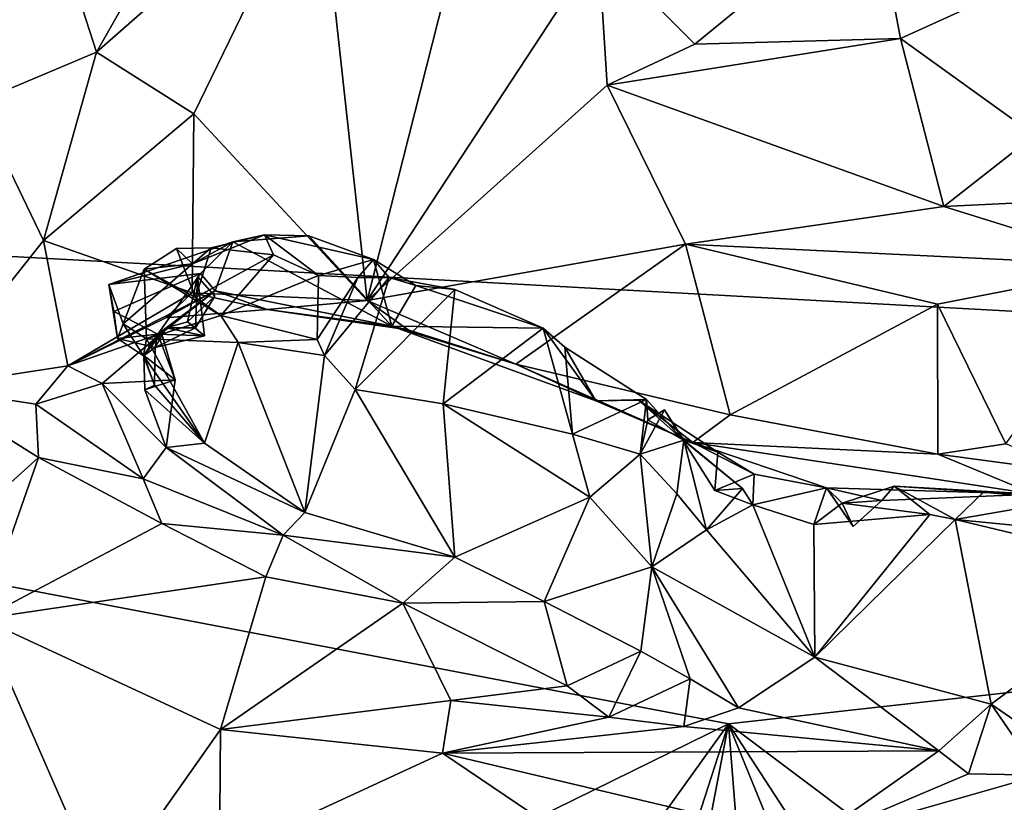
# Model space of a CAD drawing. Units: metres. Extents: x 21.47 to 28.5, y -0.86 to 3.73.
# Drawn here: x 25.56 to 26, y -0.05 to 0.29 of the extents above; entities that cross this region are included whole.
import ezdxf

# ---------------------------------------------------------------- set-up
doc = ezdxf.new("R2010")
doc.units = ezdxf.units.M

msp = doc.modelspace()

# ---------------------------------------------------------------- linework, layer by layer
at = {"layer": '1'}
for points in [[(27.01625, 0.10748, 9.21388), (25.12658, 2.97549, 9.18803), (26.43655, 3.10427, 9.18951)], [(24.87737, 1.47985, 9.19543), (25.12658, 2.97549, 9.18803), (27.01625, 0.10748, 9.21388)], [(24.48307, 0.24594, 9.20106), (24.87737, 1.47985, 9.19543), (27.01625, 0.10748, 9.21388)], [(25.56811, 0.35818, 10.6349), (25.59412, 0.27797, 10.55443), (25.69017, 0.44713, 10.63702)], [(25.69017, 0.44713, 10.63702), (25.59412, 0.27797, 10.55443), (25.69253, 0.36443, 10.58563)], [(25.5038, 0.38489, 10.71481), (25.46138, 0.25857, 10.6219), (25.56811, 0.35818, 10.6349)], [(25.59412, 0.27797, 10.55443), (25.6372, 0.25056, 10.52059), (25.69253, 0.36443, 10.58563)], [(25.69253, 0.36443, 10.58563), (25.6372, 0.25056, 10.52059), (25.71417, 0.1678, 10.4644)], [(25.69253, 0.36443, 10.58563), (25.71417, 0.1678, 10.4644), (25.75889, 0.34463, 10.5725)], [(25.46138, 0.25857, 10.6219), (25.54096, 0.25566, 10.56618), (25.56811, 0.35818, 10.6349)], [(25.56811, 0.35818, 10.6349), (25.54096, 0.25566, 10.56618), (25.59412, 0.27797, 10.55443)], [(25.81672, 0.3242, 10.57235), (25.85942, 0.28154, 10.54319), (25.93876, 0.34657, 10.60148)], [(25.93876, 0.34657, 10.60148), (25.85942, 0.28154, 10.54319), (25.95066, 0.28397, 10.55374)], [(25.93876, 0.34657, 10.60148), (25.95066, 0.28397, 10.55374), (26.00939, 0.31081, 10.57258)], [(25.75889, 0.34463, 10.5725), (25.71417, 0.1678, 10.4644), (25.81672, 0.3242, 10.57235)], [(25.71417, 0.1678, 10.4644), (25.82052, 0.26323, 10.53427), (25.81672, 0.3242, 10.57235)], [(25.81672, 0.3242, 10.57235), (25.82052, 0.26323, 10.53427), (25.85942, 0.28154, 10.54319)], [(26.00939, 0.31081, 10.57258), (25.95066, 0.28397, 10.55374), (26.01019, 0.24113, 10.55625)], [(25.85942, 0.28154, 10.54319), (25.82052, 0.26323, 10.53427), (25.95066, 0.28397, 10.55374)], [(25.95066, 0.28397, 10.55374), (25.82052, 0.26323, 10.53427), (25.96987, 0.20953, 10.54298)], [(25.95066, 0.28397, 10.55374), (25.96987, 0.20953, 10.54298), (26.01019, 0.24113, 10.55625)], [(25.54096, 0.25566, 10.56618), (25.5705, 0.19446, 10.49452), (25.59412, 0.27797, 10.55443)], [(25.59412, 0.27797, 10.55443), (25.5705, 0.19446, 10.49452), (25.6372, 0.25056, 10.52059)], [(25.71417, 0.1678, 10.4644), (25.85523, 0.19278, 10.51207), (25.82052, 0.26323, 10.53427)], [(25.82052, 0.26323, 10.53427), (25.85523, 0.19278, 10.51207), (25.96987, 0.20953, 10.54298)], [(25.54096, 0.25566, 10.56618), (25.51883, 0.12924, 10.45009), (25.5705, 0.19446, 10.49452)], [(25.5705, 0.19446, 10.49452), (25.63655, 0.17115, 10.46239), (25.6372, 0.25056, 10.52059)], [(25.6372, 0.25056, 10.52059), (25.63655, 0.17115, 10.46239), (25.71417, 0.1678, 10.4644)], [(25.87434, -0.01993, 9.20808), (25.09426, -0.40318, 9.20917), (24.48307, 0.24594, 9.20106)], [(25.87434, -0.01993, 9.20808), (24.48307, 0.24594, 9.20106), (27.01625, 0.10748, 9.21388)], [(26.01019, 0.24113, 10.55625), (25.96987, 0.20953, 10.54298), (26.00653, 0.21119, 10.55068)], [(25.96987, 0.20953, 10.54298), (26.05428, 0.18321, 10.52263), (26.00653, 0.21119, 10.55068)], [(25.85523, 0.19278, 10.51207), (26.05428, 0.18321, 10.52263), (25.96987, 0.20953, 10.54298)], [(25.63669, 0.18407, 10.36812), (25.64484, 0.1911, 10.33114), (25.66856, 0.19687, 10.35316)], [(25.65453, 0.19384, 10.37919), (25.63669, 0.18407, 10.36812), (25.66856, 0.19687, 10.35316)], [(25.64484, 0.1911, 10.33114), (25.67253, 0.18807, 10.3318), (25.66856, 0.19687, 10.35316)], [(25.65453, 0.19384, 10.37919), (25.66856, 0.19687, 10.35316), (25.68827, 0.1964, 10.36615)], [(25.67253, 0.18807, 10.3318), (25.6925, 0.17883, 10.32667), (25.66856, 0.19687, 10.35316)], [(25.6925, 0.17883, 10.32667), (25.71686, 0.18596, 10.34773), (25.66856, 0.19687, 10.35316)], [(25.66856, 0.19687, 10.35316), (25.71686, 0.18596, 10.34773), (25.68827, 0.1964, 10.36615)], [(25.5705, 0.19446, 10.49452), (25.51883, 0.12924, 10.45009), (25.58139, 0.13876, 10.43728)], [(25.5705, 0.19446, 10.49452), (25.58139, 0.13876, 10.43728), (25.63655, 0.17115, 10.46239)], [(25.59947, 0.17486, 10.36939), (25.65453, 0.19384, 10.37919), (25.64017, 0.17969, 10.40008)], [(25.59947, 0.17486, 10.36939), (25.63669, 0.18407, 10.36812), (25.65453, 0.19384, 10.37919)], [(25.64017, 0.17969, 10.40008), (25.65453, 0.19384, 10.37919), (25.64671, 0.17203, 10.41749)], [(25.64671, 0.17203, 10.41749), (25.65453, 0.19384, 10.37919), (25.72506, 0.15638, 10.44444)], [(25.65453, 0.19384, 10.37919), (25.68827, 0.1964, 10.36615), (25.72506, 0.15638, 10.44444)], [(25.72506, 0.15638, 10.44444), (25.68827, 0.1964, 10.36615), (25.71686, 0.18596, 10.34773)], [(25.77999, 0.13957, 10.46191), (25.85523, 0.19278, 10.51207), (25.71417, 0.1678, 10.4644)], [(25.85523, 0.19278, 10.51207), (25.77999, 0.13957, 10.46191), (25.87516, 0.11709, 10.46834)], [(25.85523, 0.19278, 10.51207), (25.87516, 0.11709, 10.46834), (25.967, 0.16617, 10.4996)], [(25.85523, 0.19278, 10.51207), (25.967, 0.16617, 10.4996), (26.05428, 0.18321, 10.52263)], [(25.61517, 0.18165, 10.33998), (25.63801, 0.16907, 10.32007), (25.62957, 0.19089, 10.3336)], [(25.61517, 0.18165, 10.33998), (25.62957, 0.19089, 10.3336), (25.63669, 0.18407, 10.36812)], [(25.62957, 0.19089, 10.3336), (25.63801, 0.16907, 10.32007), (25.64484, 0.1911, 10.33114)], [(25.62957, 0.19089, 10.3336), (25.64484, 0.1911, 10.33114), (25.63669, 0.18407, 10.36812)], [(25.63801, 0.16907, 10.32007), (25.67253, 0.18807, 10.3318), (25.64484, 0.1911, 10.33114)], [(25.63801, 0.16907, 10.32007), (25.64916, 0.16114, 10.30571), (25.67253, 0.18807, 10.3318)], [(25.67253, 0.18807, 10.3318), (25.64916, 0.16114, 10.30571), (25.6925, 0.17883, 10.32667)], [(25.63669, 0.18407, 10.36812), (25.59947, 0.17486, 10.36939), (25.60582, 0.1575, 10.35887)], [(25.61517, 0.18165, 10.33998), (25.63669, 0.18407, 10.36812), (25.60582, 0.1575, 10.35887)], [(25.6925, 0.17883, 10.32667), (25.71001, 0.17793, 10.32643), (25.71686, 0.18596, 10.34773)], [(25.71686, 0.18596, 10.34773), (25.71001, 0.17793, 10.32643), (25.72386, 0.17794, 10.32458)], [(25.71686, 0.18596, 10.34773), (25.72386, 0.17794, 10.32458), (25.73573, 0.17445, 10.36679)], [(25.72506, 0.15638, 10.44444), (25.71686, 0.18596, 10.34773), (25.73573, 0.17445, 10.36679)], [(25.60167, 0.16291, 10.39295), (25.59947, 0.17486, 10.36939), (25.64017, 0.17969, 10.40008)], [(25.60167, 0.16291, 10.39295), (25.64017, 0.17969, 10.40008), (25.62119, 0.15282, 10.39113)], [(25.61517, 0.18165, 10.33998), (25.60582, 0.1575, 10.35887), (25.61626, 0.15084, 10.33755)], [(25.63801, 0.16907, 10.32007), (25.61517, 0.18165, 10.33998), (25.64916, 0.16114, 10.30571)], [(25.61517, 0.18165, 10.33998), (25.61626, 0.15084, 10.33755), (25.64916, 0.16114, 10.30571)], [(25.64671, 0.17203, 10.41749), (25.62119, 0.15282, 10.39113), (25.64017, 0.17969, 10.40008)], [(25.967, 0.16617, 10.4996), (25.99731, 0.1042, 10.48303), (26.05428, 0.18321, 10.52263)], [(25.59947, 0.17486, 10.36939), (25.60167, 0.16291, 10.39295), (25.60343, 0.15092, 10.3697)], [(25.59947, 0.17486, 10.36939), (25.60343, 0.15092, 10.3697), (25.60582, 0.1575, 10.35887)], [(25.64201, 0.15206, 10.40226), (25.63438, 0.15839, 10.37499), (25.63878, 0.17845, 10.36215)], [(25.63878, 0.17845, 10.36215), (25.63438, 0.15839, 10.37499), (25.64654, 0.1697, 10.3512)], [(25.64201, 0.15206, 10.40226), (25.63878, 0.17845, 10.36215), (25.63796, 0.15559, 10.35779)], [(25.63878, 0.17845, 10.36215), (25.64654, 0.1697, 10.3512), (25.63796, 0.15559, 10.35779)], [(25.64916, 0.16114, 10.30571), (25.69189, 0.15043, 10.2891), (25.6925, 0.17883, 10.32667)], [(25.6925, 0.17883, 10.32667), (25.69189, 0.15043, 10.2891), (25.71001, 0.17793, 10.32643)], [(25.71001, 0.17793, 10.32643), (25.69189, 0.15043, 10.2891), (25.69514, 0.14337, 10.29349)], [(25.69514, 0.14337, 10.29349), (25.70876, 0.12828, 10.30848), (25.72386, 0.17794, 10.32458)], [(25.69514, 0.14337, 10.29349), (25.72386, 0.17794, 10.32458), (25.71001, 0.17793, 10.32643)], [(25.70876, 0.12828, 10.30848), (25.75301, 0.17267, 10.34548), (25.72386, 0.17794, 10.32458)], [(25.72386, 0.17794, 10.32458), (25.75301, 0.17267, 10.34548), (25.73573, 0.17445, 10.36679)], [(25.58139, 0.13876, 10.43728), (25.62282, 0.15335, 10.41665), (25.64671, 0.17203, 10.41749)], [(25.62482, 0.16007, 10.44584), (25.58139, 0.13876, 10.43728), (25.64671, 0.17203, 10.41749)], [(25.63655, 0.17115, 10.46239), (25.58139, 0.13876, 10.43728), (25.62482, 0.16007, 10.44584)], [(25.62282, 0.15335, 10.41665), (25.62119, 0.15282, 10.39113), (25.64671, 0.17203, 10.41749)], [(25.62482, 0.16007, 10.44584), (25.64671, 0.17203, 10.41749), (25.66978, 0.16384, 10.44758)], [(25.63655, 0.17115, 10.46239), (25.62482, 0.16007, 10.44584), (25.66978, 0.16384, 10.44758)], [(25.63655, 0.17115, 10.46239), (25.66978, 0.16384, 10.44758), (25.71417, 0.1678, 10.4644)], [(25.66978, 0.16384, 10.44758), (25.64671, 0.17203, 10.41749), (25.72506, 0.15638, 10.44444)], [(25.70876, 0.12828, 10.30848), (25.74783, 0.12201, 10.31486), (25.75301, 0.17267, 10.34548)], [(25.72506, 0.15638, 10.44444), (25.73573, 0.17445, 10.36679), (25.79223, 0.15548, 10.35778)], [(25.73573, 0.17445, 10.36679), (25.75301, 0.17267, 10.34548), (25.79223, 0.15548, 10.35778)], [(25.74783, 0.12201, 10.31486), (25.79223, 0.15548, 10.35778), (25.75301, 0.17267, 10.34548)], [(25.63796, 0.15559, 10.35779), (25.64654, 0.1697, 10.3512), (25.63438, 0.15839, 10.37499)], [(25.71417, 0.1678, 10.4644), (25.66978, 0.16384, 10.44758), (25.73233, 0.15471, 10.45116)], [(25.71417, 0.1678, 10.4644), (25.73233, 0.15471, 10.45116), (25.77999, 0.13957, 10.46191)], [(25.967, 0.16617, 10.4996), (25.87516, 0.11709, 10.46834), (25.96726, 0.09963, 10.47388)], [(25.967, 0.16617, 10.4996), (25.96726, 0.09963, 10.47388), (25.99731, 0.1042, 10.48303)], [(25.60343, 0.15092, 10.3697), (25.60167, 0.16291, 10.39295), (25.62119, 0.15282, 10.39113)], [(25.66978, 0.16384, 10.44758), (25.72506, 0.15638, 10.44444), (25.73233, 0.15471, 10.45116)], [(25.60582, 0.1575, 10.35887), (25.60343, 0.15092, 10.3697), (25.6149, 0.14329, 10.36394)], [(25.61626, 0.15084, 10.33755), (25.60582, 0.1575, 10.35887), (25.6149, 0.14329, 10.36394)], [(25.64916, 0.16114, 10.30571), (25.61626, 0.15084, 10.33755), (25.65693, 0.14915, 10.30026)], [(25.6249, 0.15563, 10.38207), (25.63796, 0.15559, 10.35779), (25.63438, 0.15839, 10.37499)], [(25.6249, 0.15563, 10.38207), (25.63438, 0.15839, 10.37499), (25.64201, 0.15206, 10.40226)], [(25.64916, 0.16114, 10.30571), (25.65693, 0.14915, 10.30026), (25.69189, 0.15043, 10.2891)], [(25.58139, 0.13876, 10.43728), (25.5966, 0.13092, 10.41587), (25.62282, 0.15335, 10.41665)], [(25.5966, 0.13092, 10.41587), (25.629, 0.13263, 10.39691), (25.62282, 0.15335, 10.41665)], [(25.61508, 0.14333, 10.38333), (25.62008, 0.147, 10.3756), (25.6249, 0.15563, 10.38207)], [(25.62119, 0.15282, 10.39113), (25.61508, 0.14333, 10.38333), (25.6249, 0.15563, 10.38207)], [(25.6249, 0.15563, 10.38207), (25.62008, 0.147, 10.3756), (25.63796, 0.15559, 10.35779)], [(25.63796, 0.15559, 10.35779), (25.62008, 0.147, 10.3756), (25.64201, 0.15206, 10.40226)], [(25.62119, 0.15282, 10.39113), (25.6249, 0.15563, 10.38207), (25.64201, 0.15206, 10.40226)], [(25.62119, 0.15282, 10.39113), (25.62282, 0.15335, 10.41665), (25.629, 0.13263, 10.39691)], [(25.73233, 0.15471, 10.45116), (25.72506, 0.15638, 10.44444), (25.77999, 0.13957, 10.46191)], [(25.77999, 0.13957, 10.46191), (25.72506, 0.15638, 10.44444), (25.81559, 0.12328, 10.4464)], [(25.72506, 0.15638, 10.44444), (25.79223, 0.15548, 10.35778), (25.81559, 0.12328, 10.4464)], [(25.79223, 0.15548, 10.35778), (25.74783, 0.12201, 10.31486), (25.80523, 0.10851, 10.34184)], [(25.79223, 0.15548, 10.35778), (25.80523, 0.10851, 10.34184), (25.80184, 0.14707, 10.37323)], [(25.81559, 0.12328, 10.4464), (25.79223, 0.15548, 10.35778), (25.80184, 0.14707, 10.37323)], [(25.62008, 0.147, 10.3756), (25.60343, 0.15092, 10.3697), (25.62119, 0.15282, 10.39113)], [(25.62008, 0.147, 10.3756), (25.6149, 0.14329, 10.36394), (25.60343, 0.15092, 10.3697)], [(25.61626, 0.15084, 10.33755), (25.6149, 0.14329, 10.36394), (25.642, 0.10454, 10.37297)], [(25.62119, 0.15282, 10.39113), (25.629, 0.13263, 10.39691), (25.61508, 0.14333, 10.38333)], [(25.65693, 0.14915, 10.30026), (25.61626, 0.15084, 10.33755), (25.642, 0.10454, 10.37297)], [(25.62008, 0.147, 10.3756), (25.62119, 0.15282, 10.39113), (25.64201, 0.15206, 10.40226)], [(25.642, 0.10454, 10.37297), (25.6864, 0.07378, 10.36675), (25.65693, 0.14915, 10.30026)], [(25.65693, 0.14915, 10.30026), (25.69514, 0.14337, 10.29349), (25.69189, 0.15043, 10.2891)], [(25.65693, 0.14915, 10.30026), (25.6864, 0.07378, 10.36675), (25.69514, 0.14337, 10.29349)], [(25.61982, 0.13027, 10.37052), (25.6149, 0.14329, 10.36394), (25.62008, 0.147, 10.3756)], [(25.61508, 0.14333, 10.38333), (25.61982, 0.13027, 10.37052), (25.62008, 0.147, 10.3756)], [(25.81559, 0.12328, 10.4464), (25.80184, 0.14707, 10.37323), (25.83796, 0.12392, 10.38352)], [(25.80184, 0.14707, 10.37323), (25.80523, 0.10851, 10.34184), (25.83796, 0.12392, 10.38352)], [(25.6149, 0.14329, 10.36394), (25.61982, 0.13027, 10.37052), (25.642, 0.10454, 10.37297)], [(25.61508, 0.14333, 10.38333), (25.61542, 0.12813, 10.38063), (25.61982, 0.13027, 10.37052)], [(25.629, 0.13263, 10.39691), (25.61542, 0.12813, 10.38063), (25.61508, 0.14333, 10.38333)], [(25.69514, 0.14337, 10.29349), (25.6864, 0.07378, 10.36675), (25.70876, 0.12828, 10.30848)], [(25.51883, 0.12924, 10.45009), (25.56714, 0.12181, 10.42779), (25.58139, 0.13876, 10.43728)], [(25.58139, 0.13876, 10.43728), (25.56714, 0.12181, 10.42779), (25.5966, 0.13092, 10.41587)], [(25.77999, 0.13957, 10.46191), (25.81559, 0.12328, 10.4464), (25.8586, 0.10479, 10.45249)], [(25.77999, 0.13957, 10.46191), (25.8586, 0.10479, 10.45249), (25.87516, 0.11709, 10.46834)], [(25.5966, 0.13092, 10.41587), (25.62493, 0.10255, 10.39393), (25.629, 0.13263, 10.39691)], [(25.629, 0.13263, 10.39691), (25.62493, 0.10255, 10.39393), (25.61542, 0.12813, 10.38063)], [(25.51883, 0.12924, 10.45009), (25.40874, -0.04602, 10.29318), (25.56835, 0.09812, 10.40982)], [(25.51883, 0.12924, 10.45009), (25.56835, 0.09812, 10.40982), (25.56714, 0.12181, 10.42779)], [(25.56714, 0.12181, 10.42779), (25.61477, 0.08875, 10.39713), (25.5966, 0.13092, 10.41587)], [(25.5966, 0.13092, 10.41587), (25.61477, 0.08875, 10.39713), (25.62493, 0.10255, 10.39393)], [(25.61982, 0.13027, 10.37052), (25.61542, 0.12813, 10.38063), (25.642, 0.10454, 10.37297)], [(25.61542, 0.12813, 10.38063), (25.62493, 0.10255, 10.39393), (25.642, 0.10454, 10.37297)], [(25.70876, 0.12828, 10.30848), (25.6864, 0.07378, 10.36675), (25.75295, 0.05393, 10.37157)], [(25.70876, 0.12828, 10.30848), (25.75295, 0.05393, 10.37157), (25.74783, 0.12201, 10.31486)], [(25.80523, 0.10851, 10.34184), (25.83526, 0.09961, 10.35854), (25.83796, 0.12392, 10.38352)], [(25.81559, 0.12328, 10.4464), (25.83796, 0.12392, 10.38352), (25.83444, 0.12356, 10.41126)], [(25.8586, 0.10479, 10.45249), (25.81559, 0.12328, 10.4464), (25.83444, 0.12356, 10.41126)], [(25.83444, 0.12356, 10.41126), (25.83796, 0.12392, 10.38352), (25.85418, 0.10604, 10.38354)], [(25.83444, 0.12356, 10.41126), (25.85418, 0.10604, 10.38354), (25.86969, 0.10056, 10.3909)], [(25.83444, 0.12356, 10.41126), (25.86969, 0.10056, 10.3909), (25.8586, 0.10479, 10.45249)], [(25.83796, 0.12392, 10.38352), (25.83526, 0.09961, 10.35854), (25.83855, 0.11491, 10.37408)], [(25.83796, 0.12392, 10.38352), (25.83855, 0.11491, 10.37408), (25.85418, 0.10604, 10.38354)], [(25.56714, 0.12181, 10.42779), (25.56835, 0.09812, 10.40982), (25.61477, 0.08875, 10.39713)], [(25.74783, 0.12201, 10.31486), (25.75295, 0.05393, 10.37157), (25.81287, 0.08058, 10.35617)], [(25.74783, 0.12201, 10.31486), (25.81287, 0.08058, 10.35617), (25.80523, 0.10851, 10.34184)], [(25.84593, 0.11936, 10.36776), (25.83526, 0.09961, 10.35854), (25.85454, 0.10587, 10.36249)], [(25.83855, 0.11491, 10.37408), (25.83526, 0.09961, 10.35854), (25.84593, 0.11936, 10.36776)], [(25.85418, 0.10604, 10.38354), (25.83855, 0.11491, 10.37408), (25.84593, 0.11936, 10.36776)], [(25.85418, 0.10604, 10.38354), (25.84593, 0.11936, 10.36776), (25.85454, 0.10587, 10.36249)], [(25.87516, 0.11709, 10.46834), (25.8586, 0.10479, 10.45249), (25.96726, 0.09963, 10.47388)], [(25.81287, 0.08058, 10.35617), (25.83526, 0.09961, 10.35854), (25.80523, 0.10851, 10.34184)], [(25.85454, 0.10587, 10.36249), (25.83526, 0.09961, 10.35854), (25.85145, 0.08198, 10.3695)], [(25.85454, 0.10587, 10.36249), (25.85145, 0.08198, 10.3695), (25.86463, 0.06612, 10.36221)], [(25.85418, 0.10604, 10.38354), (25.86824, 0.08351, 10.36979), (25.86969, 0.10056, 10.3909)], [(25.88055, 0.08438, 10.35564), (25.85418, 0.10604, 10.38354), (25.85454, 0.10587, 10.36249)], [(25.88055, 0.08438, 10.35564), (25.86824, 0.08351, 10.36979), (25.85418, 0.10604, 10.38354)], [(25.85454, 0.10587, 10.36249), (25.86463, 0.06612, 10.36221), (25.88055, 0.08438, 10.35564)], [(26.40448, -0.41827, 9.21602), (25.87434, -0.01993, 9.20808), (27.01625, 0.10748, 9.21388)], [(25.62493, 0.10255, 10.39393), (25.61477, 0.08875, 10.39713), (25.6769, 0.06375, 10.37722)], [(25.642, 0.10454, 10.37297), (25.62493, 0.10255, 10.39393), (25.6864, 0.07378, 10.36675)], [(25.62493, 0.10255, 10.39393), (25.6769, 0.06375, 10.37722), (25.6864, 0.07378, 10.36675)], [(25.8586, 0.10479, 10.45249), (25.86969, 0.10056, 10.3909), (25.88581, 0.09082, 10.38213)], [(25.8586, 0.10479, 10.45249), (25.88581, 0.09082, 10.38213), (25.91779, 0.08469, 10.37362)], [(25.8586, 0.10479, 10.45249), (25.91779, 0.08469, 10.37362), (26.01014, 0.08192, 10.41164)], [(25.96726, 0.09963, 10.47388), (25.8586, 0.10479, 10.45249), (26.01014, 0.08192, 10.41164)], [(25.86969, 0.10056, 10.3909), (25.86824, 0.08351, 10.36979), (25.88581, 0.09082, 10.38213)], [(25.96726, 0.09963, 10.47388), (26.02779, 0.09145, 10.47867), (25.99731, 0.1042, 10.48303)], [(25.56835, 0.09812, 10.40982), (25.40874, -0.04602, 10.29318), (25.54318, 0.02665, 10.35297)], [(25.56835, 0.09812, 10.40982), (25.54318, 0.02665, 10.35297), (25.623, 0.06893, 10.3891)], [(25.61477, 0.08875, 10.39713), (25.56835, 0.09812, 10.40982), (25.623, 0.06893, 10.3891)], [(25.81287, 0.08058, 10.35617), (25.84039, 0.04969, 10.37222), (25.83526, 0.09961, 10.35854)], [(25.83526, 0.09961, 10.35854), (25.84039, 0.04969, 10.37222), (25.85145, 0.08198, 10.3695)], [(25.96726, 0.09963, 10.47388), (26.01014, 0.08192, 10.41164), (26.02779, 0.09145, 10.47867)], [(25.61477, 0.08875, 10.39713), (25.623, 0.06893, 10.3891), (25.6769, 0.06375, 10.37722)], [(25.88581, 0.09082, 10.38213), (25.86824, 0.08351, 10.36979), (25.88514, 0.0771, 10.35825)], [(25.88581, 0.09082, 10.38213), (25.88514, 0.0771, 10.35825), (25.91779, 0.08469, 10.37362)], [(25.88055, 0.08438, 10.35564), (25.86463, 0.06612, 10.36221), (25.88514, 0.0771, 10.35825)], [(25.88055, 0.08438, 10.35564), (25.88514, 0.0771, 10.35825), (25.86824, 0.08351, 10.36979)], [(25.91779, 0.08469, 10.37362), (25.88514, 0.0771, 10.35825), (25.91229, 0.0685, 10.3621)], [(25.91779, 0.08469, 10.37362), (25.91229, 0.0685, 10.3621), (25.92479, 0.07793, 10.36255)], [(25.91779, 0.08469, 10.37362), (25.92971, 0.06752, 10.3808), (25.9424, 0.07904, 10.38438)], [(25.91779, 0.08469, 10.37362), (25.9424, 0.07904, 10.38438), (26.01014, 0.08192, 10.41164)], [(25.92971, 0.06752, 10.3808), (25.91779, 0.08469, 10.37362), (25.92479, 0.07793, 10.36255)], [(25.9478, 0.08539, 10.37241), (25.92479, 0.07793, 10.36255), (25.96364, 0.07281, 10.35863)], [(25.92479, 0.07793, 10.36255), (25.9478, 0.08539, 10.37241), (25.9424, 0.07904, 10.38438)], [(25.9424, 0.07904, 10.38438), (25.9478, 0.08539, 10.37241), (26.01014, 0.08192, 10.41164)], [(25.9478, 0.08539, 10.37241), (25.96364, 0.07281, 10.35863), (25.97491, 0.07064, 10.35857)], [(26.01014, 0.08192, 10.41164), (25.9478, 0.08539, 10.37241), (25.98753, 0.08276, 10.36724)], [(25.9478, 0.08539, 10.37241), (25.97491, 0.07064, 10.35857), (25.98753, 0.08276, 10.36724)], [(25.75295, 0.05393, 10.37157), (25.79261, 0.03435, 10.37853), (25.81287, 0.08058, 10.35617)], [(25.81287, 0.08058, 10.35617), (25.79261, 0.03435, 10.37853), (25.84039, 0.04969, 10.37222)], [(25.85145, 0.08198, 10.3695), (25.84039, 0.04969, 10.37222), (25.86463, 0.06612, 10.36221)], [(25.92479, 0.07793, 10.36255), (25.9424, 0.07904, 10.38438), (25.92971, 0.06752, 10.3808)], [(25.98753, 0.08276, 10.36724), (25.97491, 0.07064, 10.35857), (26.02446, 0.07927, 10.36751)], [(26.02446, 0.07927, 10.36751), (25.97491, 0.07064, 10.35857), (26.04019, 0.06427, 10.36119)], [(26.01014, 0.08192, 10.41164), (25.98753, 0.08276, 10.36724), (26.02446, 0.07927, 10.36751)], [(25.86463, 0.06612, 10.36221), (25.91265, 0.00965, 10.37789), (25.88514, 0.0771, 10.35825)], [(25.91229, 0.0685, 10.3621), (25.88514, 0.0771, 10.35825), (25.91265, 0.00965, 10.37789)], [(25.92479, 0.07793, 10.36255), (25.91229, 0.0685, 10.3621), (25.96364, 0.07281, 10.35863)], [(25.6769, 0.06375, 10.37722), (25.75295, 0.05393, 10.37157), (25.6864, 0.07378, 10.36675)], [(25.91229, 0.0685, 10.3621), (25.91265, 0.00965, 10.37789), (25.96364, 0.07281, 10.35863)], [(25.96364, 0.07281, 10.35863), (25.91265, 0.00965, 10.37789), (25.97491, 0.07064, 10.35857)], [(25.97491, 0.07064, 10.35857), (25.91265, 0.00965, 10.37789), (25.99087, -0.01124, 10.37213)], [(25.97491, 0.07064, 10.35857), (25.99087, -0.01124, 10.37213), (26.06981, 0.04788, 10.35905)], [(25.97491, 0.07064, 10.35857), (26.06981, 0.04788, 10.35905), (26.04019, 0.06427, 10.36119)], [(25.623, 0.06893, 10.3891), (25.54318, 0.02665, 10.35297), (25.66917, 0.04519, 10.37711)], [(25.6769, 0.06375, 10.37722), (25.623, 0.06893, 10.3891), (25.66917, 0.04519, 10.37711)], [(25.86463, 0.06612, 10.36221), (25.84039, 0.04969, 10.37222), (25.91265, 0.00965, 10.37789)], [(25.6769, 0.06375, 10.37722), (25.66917, 0.04519, 10.37711), (25.72999, 0.03354, 10.37569)], [(25.6769, 0.06375, 10.37722), (25.72999, 0.03354, 10.37569), (25.75295, 0.05393, 10.37157)], [(25.75295, 0.05393, 10.37157), (25.72999, 0.03354, 10.37569), (25.79261, 0.03435, 10.37853)], [(25.79261, 0.03435, 10.37853), (25.83547, 0.01224, 10.37679), (25.84039, 0.04969, 10.37222)], [(25.84039, 0.04969, 10.37222), (25.83547, 0.01224, 10.37679), (25.85735, -0.00007, 10.37661)], [(25.84039, 0.04969, 10.37222), (25.85735, -0.00007, 10.37661), (25.87883, -0.01286, 10.3746)], [(25.84039, 0.04969, 10.37222), (25.87883, -0.01286, 10.3746), (25.91265, 0.00965, 10.37789)], [(25.66917, 0.04519, 10.37711), (25.54318, 0.02665, 10.35297), (25.649, -0.02253, 10.33212)], [(25.66917, 0.04519, 10.37711), (25.649, -0.02253, 10.33212), (25.72999, 0.03354, 10.37569)], [(26.06981, 0.04788, 10.35905), (25.99087, -0.01124, 10.37213), (26.0262, -0.03563, 10.3738)], [(25.649, -0.02253, 10.33212), (25.75114, -0.00961, 10.35657), (25.72999, 0.03354, 10.37569)], [(25.79261, 0.03435, 10.37853), (25.72999, 0.03354, 10.37569), (25.80282, -0.00315, 10.37444)], [(25.72999, 0.03354, 10.37569), (25.75114, -0.00961, 10.35657), (25.80282, -0.00315, 10.37444)], [(25.79261, 0.03435, 10.37853), (25.80282, -0.00315, 10.37444), (25.83547, 0.01224, 10.37679)], [(25.54318, 0.02665, 10.35297), (25.46326, -0.11771, 10.22318), (25.597, -0.09647, 10.27501)], [(25.54318, 0.02665, 10.35297), (25.597, -0.09647, 10.27501), (25.649, -0.02253, 10.33212)], [(25.80282, -0.00315, 10.37444), (25.82123, -0.01702, 10.36752), (25.83547, 0.01224, 10.37679)], [(25.83547, 0.01224, 10.37679), (25.82123, -0.01702, 10.36752), (25.85735, -0.00007, 10.37661)], [(25.87883, -0.01286, 10.3746), (25.96771, -0.03194, 10.3703), (25.91265, 0.00965, 10.37789)], [(25.91265, 0.00965, 10.37789), (25.96771, -0.03194, 10.3703), (25.99087, -0.01124, 10.37213)], [(25.80282, -0.00315, 10.37444), (25.75114, -0.00961, 10.35657), (25.82123, -0.01702, 10.36752)], [(25.82123, -0.01702, 10.36752), (25.85459, -0.02123, 10.36882), (25.85735, -0.00007, 10.37661)], [(25.85735, -0.00007, 10.37661), (25.85459, -0.02123, 10.36882), (25.87883, -0.01286, 10.3746)], [(25.75114, -0.00961, 10.35657), (25.649, -0.02253, 10.33212), (25.74752, -0.03302, 10.32878)], [(25.75114, -0.00961, 10.35657), (25.74752, -0.03302, 10.32878), (25.82123, -0.01702, 10.36752)], [(25.85459, -0.02123, 10.36882), (25.96771, -0.03194, 10.3703), (25.87883, -0.01286, 10.3746)], [(25.96771, -0.03194, 10.3703), (25.98085, -0.04213, 10.36256), (25.99087, -0.01124, 10.37213)], [(25.99087, -0.01124, 10.37213), (25.98085, -0.04213, 10.36256), (26.01254, -0.04274, 10.36457)], [(25.99087, -0.01124, 10.37213), (26.01254, -0.04274, 10.36457), (26.0262, -0.03563, 10.3738)], [(25.82123, -0.01702, 10.36752), (25.74752, -0.03302, 10.32878), (25.85459, -0.02123, 10.36882)], [(25.09426, -0.40318, 9.20917), (25.87434, -0.01993, 9.20808), (25.50338, -0.53623, 9.21272)], [(25.71012, -0.52883, 9.21741), (25.50338, -0.53623, 9.21272), (25.87434, -0.01993, 9.20808)], [(25.71012, -0.52883, 9.21741), (25.87434, -0.01993, 9.20808), (25.77887, -0.51864, 9.2146)], [(25.74752, -0.03302, 10.32878), (25.96771, -0.03194, 10.3703), (25.85459, -0.02123, 10.36882)], [(25.91417, -0.52583, 9.21844), (25.77887, -0.51864, 9.2146), (25.87434, -0.01993, 9.20808)], [(26.08067, -0.52525, 9.21813), (25.91417, -0.52583, 9.21844), (25.87434, -0.01993, 9.20808)], [(25.87434, -0.01993, 9.20808), (26.18816, -0.50202, 9.21526), (26.08067, -0.52525, 9.21813)], [(26.18816, -0.50202, 9.21526), (25.87434, -0.01993, 9.20808), (26.40448, -0.41827, 9.21602)], [(25.649, -0.02253, 10.33212), (25.597, -0.09647, 10.27501), (25.64855, -0.07861, 10.30052)], [(25.649, -0.02253, 10.33212), (25.64855, -0.07861, 10.30052), (25.74752, -0.03302, 10.32878)], [(25.74752, -0.03302, 10.32878), (25.64855, -0.07861, 10.30052), (25.79219, -0.06322, 10.30648)], [(25.96771, -0.03194, 10.3703), (25.74752, -0.03302, 10.32878), (25.91116, -0.07168, 10.31013)], [(25.74752, -0.03302, 10.32878), (25.79219, -0.06322, 10.30648), (25.91116, -0.07168, 10.31013)], [(25.91116, -0.07168, 10.31013), (25.98085, -0.04213, 10.36256), (25.96771, -0.03194, 10.3703)], [(25.98085, -0.04213, 10.36256), (25.91116, -0.07168, 10.31013), (26.01254, -0.04274, 10.36457)], [(26.01254, -0.04274, 10.36457), (25.91116, -0.07168, 10.31013), (26.06611, -0.09483, 10.32267)]]:
    msp.add_3dface(points, dxfattribs=at)

doc.saveas('drawing.dxf')
